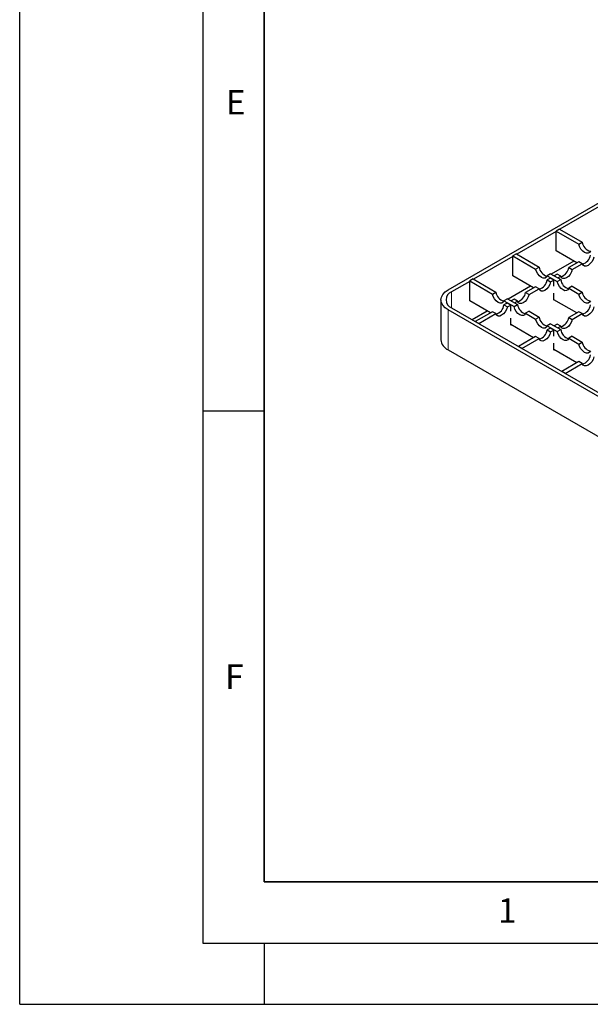
# Model space of a CAD drawing. Units: millimetres. Extents: x 0 to 420, y 0 to 297.
# Drawn here: x 0 to 47, y 0 to 80 of the extents above; entities that cross this region are included whole.
import ezdxf

# ---------------------------------------------------------------- set-up
doc = ezdxf.new("R2010")
doc.units = ezdxf.units.MM
doc.layers.add('LINIEN-DICK', color=7, linetype='Continuous', lineweight=35)
doc.layers.add('LINIEN-DÜNN', color=7, linetype='Continuous')
doc.layers.add('VORLAGE_TEXT', color=7, linetype='Continuous')
doc.styles.add('SLDTEXTSTYLE0', font='TXT', dxfattribs={"width": 0.605})

msp = doc.modelspace()

# ---------------------------------------------------------------- linework, layer by layer
at = {"color": 7, "linetype": 'Continuous', "lineweight": 25}
for p, q in [((35.0576, 58.3948), (52.5868, 68.5142)), ((47.432, 65.2118), (44.2076, 63.3504)), ((43.8964, 63.1708), (40.672, 61.3094)), ((44.1793, 63.3668), (43.8964, 63.2035)), ((43.8964, 61.5704), (43.8964, 63.2035)), ((43.8964, 63.2035), (45.7555, 62.1302)), ((44.1793, 63.3668), (46.0384, 62.2935)), ((45.7555, 62.1302), (46.0384, 62.2935)), ((40.6437, 61.3257), (40.3609, 61.1625)), ((40.3609, 59.5294), (40.3609, 61.1625)), ((40.3609, 61.1625), (42.22, 60.0892)), ((40.6437, 61.3257), (42.5029, 60.2525)), ((45.5862, 60.5949), (43.8964, 61.5704)), ((40.3609, 61.1298), (37.1365, 59.2684)), ((45.3392, 60.7375), (43.5009, 59.6763)), ((45.7555, 60.6927), (44.9365, 60.2198)), ((45.2193, 60.0566), (46.0384, 60.5294)), ((46.0384, 60.5294), (45.7555, 60.6927)), ((42.22, 60.0892), (42.5029, 60.2525)), ((43.4515, 59.7048), (43.1687, 59.5416)), ((43.4515, 59.7048), (44.2706, 59.232)), ((43.9878, 59.6722), (43.7479, 59.5337)), ((44.2706, 59.5089), (43.9878, 59.6722)), ((44.9365, 60.2198), (45.2193, 60.0566)), ((36.8254, 59.0888), (35.3404, 58.2316)), ((37.1082, 59.2847), (36.8254, 59.1214)), ((36.8254, 57.4884), (36.8254, 59.1214)), ((36.8254, 59.1214), (38.6845, 58.0482)), ((37.1082, 59.2847), (38.9673, 58.2115)), ((42.0507, 58.5539), (40.3609, 59.5294)), ((43.1687, 59.5416), (43.9878, 59.0687)), ((43.4368, 59.3541), (43.1687, 59.1993)), ((43.1687, 59.1993), (43.4515, 59.036)), ((43.7197, 59.1908), (43.4368, 59.3541)), ((43.4515, 59.036), (43.7197, 59.1908)), ((43.7197, 58.6881), (43.7197, 59.1908)), ((43.9878, 59.0687), (44.2706, 59.232)), ((44.0308, 59.3704), (44.2706, 59.5089)), ((38.6845, 58.0482), (38.9673, 58.2115)), ((41.8036, 58.6965), (39.9654, 57.6353)), ((42.22, 58.6517), (41.4009, 58.1788)), ((41.4009, 58.1788), (41.6838, 58.0155)), ((41.6838, 58.0155), (42.5029, 58.4884)), ((42.5029, 58.4884), (42.22, 58.6517)), ((43.7197, 57.5577), (43.7197, 58.1177)), ((45.2193, 58.6843), (44.9365, 58.521)), ((44.9365, 58.521), (45.7555, 58.0482)), ((45.2193, 58.6843), (46.0384, 58.2115)), ((45.7555, 58.0482), (46.0384, 58.2115)), ((34.4718, 57.5784), (34.4718, 54.3123)), ((38.5151, 56.5129), (36.8254, 57.4884)), ((39.916, 57.6638), (39.6332, 57.5005)), ((39.6332, 57.5005), (40.4522, 57.0277)), ((39.9013, 57.3131), (39.6332, 57.1583)), ((39.6332, 57.1583), (39.916, 56.995)), ((40.1841, 57.1498), (39.9013, 57.3131)), ((39.916, 57.6638), (40.7351, 57.191)), ((39.916, 56.995), (40.1841, 57.1498)), ((40.1841, 56.647), (40.1841, 57.1498)), ((40.4522, 57.6312), (40.2124, 57.4927)), ((40.7351, 57.4679), (40.4522, 57.6312)), ((40.4522, 57.0277), (40.7351, 57.191)), ((40.4953, 57.3294), (40.7351, 57.4679)), ((45.5862, 56.5129), (43.7197, 57.5904)), ((43.7479, 57.5741), (43.7197, 57.5577)), ((102.8691, 17.6152), (35.0576, 56.762)), ((35.3404, 56.9253), (103.152, 17.7785)), ((38.2681, 56.6555), (37.038, 55.9453)), ((38.6845, 56.6106), (37.285, 55.8027)), ((37.5678, 55.6395), (38.9673, 56.4474)), ((38.9673, 56.4474), (38.6845, 56.6106)), ((41.6838, 56.6433), (41.4009, 56.48)), ((41.4009, 56.48), (42.22, 56.0072)), ((41.6838, 56.6433), (42.5029, 56.1705)), ((45.7555, 56.6106), (44.9365, 56.1378)), ((45.2193, 55.9745), (46.0384, 56.4474)), ((46.0384, 56.4474), (45.7555, 56.6106)), ((37.5678, 55.6395), (37.285, 55.8027)), ((40.1841, 55.5167), (40.1841, 56.0767)), ((42.0507, 54.4719), (40.1841, 55.5494)), ((40.2124, 55.5331), (40.1841, 55.5167)), ((42.22, 56.0072), (42.5029, 56.1705)), ((43.4515, 55.6228), (43.1687, 55.4595)), ((43.4515, 55.6228), (44.2706, 55.15)), ((43.9878, 55.5901), (43.7479, 55.4517)), ((44.2706, 55.4269), (43.9878, 55.5901)), ((44.9365, 56.1378), (45.2193, 55.9745)), ((43.1687, 55.4595), (43.9878, 54.9867)), ((43.4368, 55.2721), (43.1687, 55.1173)), ((43.1687, 55.1173), (43.4515, 54.954)), ((43.7197, 55.1088), (43.4368, 55.2721)), ((43.4515, 54.954), (43.7197, 55.1088)), ((43.7197, 54.606), (43.7197, 55.1088)), ((43.9878, 54.9867), (44.2706, 55.15)), ((44.0308, 55.2884), (44.2706, 55.4269)), ((42.22, 54.5696), (40.8205, 53.7617)), ((41.1034, 53.5984), (42.5029, 54.4063)), ((42.5029, 54.4063), (42.22, 54.5696)), ((43.7197, 53.4757), (43.7197, 54.0356)), ((45.2193, 54.6023), (44.9365, 54.439)), ((44.9365, 54.439), (45.7555, 53.9662)), ((45.2193, 54.6023), (46.0384, 54.1294)), ((45.7555, 53.9662), (46.0384, 54.1294)), ((35.0576, 53.4959), (102.8691, 14.3491)), ((41.1034, 53.5984), (40.8205, 53.7617)), ((45.5862, 52.4308), (43.7197, 53.5084)), ((43.7479, 53.492), (43.7197, 53.4757)), ((45.7555, 52.5286), (44.3561, 51.7207)), ((44.6389, 51.5574), (46.0384, 52.3653)), ((46.0384, 52.3653), (45.7555, 52.5286)), ((44.6389, 51.5574), (44.3561, 51.7207))]:
    msp.add_line(p, q, dxfattribs=at)
at = {"color": 8, "linetype": 'Continuous', "lineweight": 18}
for p, q in [((35.3404, 58.2316), (35.3404, 56.9253)), ((35.0576, 56.762), (35.0576, 53.4959))]:
    msp.add_line(p, q, dxfattribs=at)
at = {"color": 7, "linetype": 'Continuous', "lineweight": 25, "flags": 128}
for points in [[(46.7042, 61.5826), (46.6356, 61.4581), (46.5257, 61.3907), (46.3857, 61.3872), (46.2299, 61.4481), (46.0741, 61.5672), (45.9341, 61.7322), (45.8242, 61.9265), (45.7555, 62.1302)], [(46.9871, 61.0771), (46.9184, 60.8733), (46.8085, 60.679), (46.6686, 60.514), (46.5127, 60.395), (46.3569, 60.3341), (46.2169, 60.3375), (46.107, 60.4049), (46.0384, 60.5294)], [(43.1687, 59.5416), (43.1001, 59.417), (42.9902, 59.3496), (42.8502, 59.3462), (42.6943, 59.4071), (42.5385, 59.5261), (42.3985, 59.6912), (42.2886, 59.8855), (42.22, 60.0892)], [(45.2193, 60.0566), (45.1507, 59.8528), (45.0408, 59.6585), (44.9008, 59.4935), (44.745, 59.3745), (44.5891, 59.3136), (44.4492, 59.317), (44.3393, 59.3844), (44.2706, 59.5089)], [(43.4515, 59.036), (43.3829, 58.8323), (43.273, 58.638), (43.133, 58.473), (42.9772, 58.3539), (42.8214, 58.2931), (42.6814, 58.2965), (42.5715, 58.3639), (42.5029, 58.4884)], [(44.9365, 58.521), (44.8678, 58.3965), (44.7579, 58.3291), (44.6179, 58.3257), (44.4621, 58.3866), (44.3063, 58.5056), (44.1663, 58.6707), (44.0564, 58.8649), (43.9878, 59.0687)], [(35.0576, 56.762), (34.8089, 56.937), (34.6241, 57.1366), (34.5102, 57.3532), (34.4718, 57.5784), (34.5102, 57.8037), (34.6241, 58.0203), (34.8089, 58.2199), (35.0576, 58.3948)], [(39.6332, 57.5005), (39.5645, 57.376), (39.4546, 57.3086), (39.3146, 57.3052), (39.1588, 57.3661), (39.003, 57.4851), (38.863, 57.6502), (38.7531, 57.8444), (38.6845, 58.0482)], [(41.6838, 58.0155), (41.6151, 57.8118), (41.5052, 57.6175), (41.3653, 57.4525), (41.2094, 57.3334), (41.0536, 57.2725), (40.9136, 57.276), (40.8037, 57.3434), (40.7351, 57.4679)], [(46.7042, 57.5005), (46.6356, 57.376), (46.5257, 57.3086), (46.3857, 57.3052), (46.2299, 57.3661), (46.0741, 57.4851), (45.9341, 57.6502), (45.8242, 57.8444), (45.7555, 58.0482)], [(39.916, 56.995), (39.8474, 56.7913), (39.7375, 56.597), (39.5975, 56.4319), (39.4417, 56.3129), (39.2858, 56.252), (39.1459, 56.2555), (39.036, 56.3229), (38.9673, 56.4474)], [(41.4009, 56.48), (41.3323, 56.3555), (41.2224, 56.2881), (41.0824, 56.2847), (40.9266, 56.3456), (40.7708, 56.4646), (40.6308, 56.6296), (40.5209, 56.8239), (40.4522, 57.0277)], [(46.9871, 56.995), (46.9184, 56.7913), (46.8085, 56.597), (46.6686, 56.4319), (46.5127, 56.3129), (46.3569, 56.252), (46.2169, 56.2555), (46.107, 56.3229), (46.0384, 56.4474)], [(43.1687, 55.4595), (43.1001, 55.335), (42.9902, 55.2676), (42.8502, 55.2642), (42.6943, 55.3251), (42.5385, 55.4441), (42.3985, 55.6091), (42.2886, 55.8034), (42.22, 56.0072)], [(45.2193, 55.9745), (45.1507, 55.7708), (45.0408, 55.5765), (44.9008, 55.4114), (44.745, 55.2924), (44.5891, 55.2315), (44.4492, 55.2349), (44.3393, 55.3023), (44.2706, 55.4269)], [(43.4515, 54.954), (43.3829, 54.7502), (43.273, 54.556), (43.133, 54.3909), (42.9772, 54.2719), (42.8214, 54.211), (42.6814, 54.2144), (42.5715, 54.2818), (42.5029, 54.4063)], [(44.9365, 54.439), (44.8678, 54.3145), (44.7579, 54.2471), (44.6179, 54.2437), (44.4621, 54.3046), (44.3063, 54.4236), (44.1663, 54.5886), (44.0564, 54.7829), (43.9878, 54.9867)], [(46.7042, 53.4185), (46.6356, 53.294), (46.5257, 53.2266), (46.3857, 53.2232), (46.2299, 53.2841), (46.0741, 53.4031), (45.9341, 53.5681), (45.8242, 53.7624), (45.7555, 53.9662)], [(46.9871, 52.913), (46.9184, 52.7092), (46.8085, 52.5149), (46.6686, 52.3499), (46.5127, 52.2309), (46.3569, 52.17), (46.2169, 52.1734), (46.107, 52.2408), (46.0384, 52.3653)]]:
    msp.add_lwpolyline(points, dxfattribs=at)
at = {"color": 7, "linetype": 'Continuous', "lineweight": 25}
for centre, radius, start, end in [((46.9413, 62.4242), 0.9123, 188.238333, 254.105701), ((45.8013, 61.3711), 0.9123, 285.894299, 351.761667), ((43.4058, 60.3832), 0.9123, 188.238333, 254.105701), ((44.0336, 60.3506), 0.9123, 285.894299, 351.761667), ((42.2658, 59.3301), 0.9123, 285.894299, 351.761667), ((45.1735, 59.3627), 0.9123, 188.238333, 254.105701), ((35.5883, 57.5784), 0.6986, 110.783421, 249.216579), ((39.8702, 58.3422), 0.9123, 188.238333, 254.105701), ((40.498, 58.3095), 0.9123, 285.894299, 351.761667), ((46.9413, 58.3422), 0.9123, 188.238333, 254.105701), ((38.7303, 57.289), 0.9123, 285.894299, 351.761667), ((41.638, 57.3217), 0.9123, 188.238333, 254.105701), ((45.8013, 57.289), 0.9123, 285.894299, 351.761667), ((43.4058, 56.3012), 0.9123, 188.238333, 254.105701), ((44.0336, 56.2685), 0.9123, 285.894299, 351.761667), ((42.2658, 55.248), 0.9123, 285.894299, 351.761667), ((45.1735, 55.2807), 0.9123, 188.238333, 254.105701), ((35.4727, 54.4121), 1.0059, 185.694799, 245.625342), ((46.9413, 54.2602), 0.9123, 188.238333, 254.105701), ((45.8013, 53.207), 0.9123, 285.894299, 351.761667)]:
    msp.add_arc(centre, radius, start, end, dxfattribs=at)
at = {"layer": 'LINIEN-DICK'}
for p, q in [((20, 287), (20, 10)), ((20, 10), (415, 10))]:
    msp.add_line(p, q, dxfattribs=at)
at = {"layer": 'LINIEN-DÜNN'}
for p, q in [((0, 0), (0, 297)), ((15, 292), (15, 5)), ((15, 48.5), (20, 48.5)), ((15, 5), (415, 5)), ((20, 5), (20, 0)), ((0, 0), (420, 0))]:
    msp.add_line(p, q, dxfattribs=at)

# ---------------------------------------------------------------- texts
at = {"layer": 'VORLAGE_TEXT', "char_height": 2, "attachment_point": 2, "style": 'SLDTEXTSTYLE0'}
for s, insert in [('E', (17.6898, 74.7268)), ('F', (17.5624, 27.7733)), ('1', (39.9009, 8.6623))]:
    msp.add_mtext(s, dxfattribs=dict(at, insert=insert))

doc.saveas('drawing.dxf')
